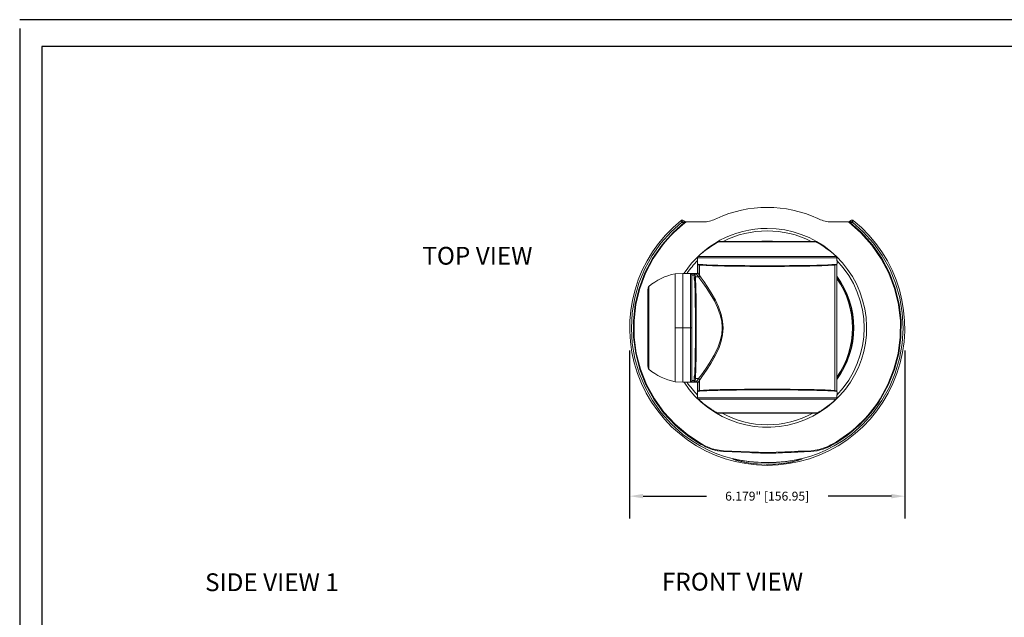
# Model space of a CAD drawing. Extents: x -2 to 229, y 20 to 128.
# Drawn here: x 90 to 101, y 112 to 119 of the extents above; entities that cross this region are included whole.
import ezdxf

# ---------------------------------------------------------------- set-up
doc = ezdxf.new("R2010")
doc.units = 0
doc.header["$MEASUREMENT"] = 0
doc.header["$PDSIZE"] = -1
doc.layers.get('0').update_dxf_attribs({"linetype": 'CONTINUOUS'})
doc.layers.get('DEFPOINTS').update_dxf_attribs({"linetype": 'CONTINUOUS'})
doc.dimstyles.get("Standard").update_dxf_attribs({"dimtxt": 0.18, "dimasz": 0.18, "dimexe": 0.18, "dimexo": 0.0625, "dimgap": 0.09, "dimtad": 0, "dimtih": 1, "dimtoh": 1, "dimdec": 3, "dimzin": 0, "dimdsep": 46, "dimtxsty": 'Standard', "dimcen": 0.09, "dimadec": 0, "dimazin": 0, "dimtfac": 1, "dimtdec": 3, "dimtofl": 0, "dimtmove": 2, "dimatfit": 3, "dimfxl": 1, "dimtolj": 1, "dimtzin": 1, "dimarcsym": 0})

# ---------------------------------------------------------------- blocks, each defined once
blk = doc.blocks.new('*D63')
at = {"color": 0, "lineweight": -2, "transparency": 16777216}
for p, q in [((96.661, 115.138), (96.661, 113.252)), ((99.751, 115.138), (99.751, 113.252)), ((96.811, 113.502), (97.523, 113.502)), ((99.601, 113.502), (98.89, 113.502))]:
    blk.add_line(p, q, dxfattribs=at)
at = {"color": 0, "transparency": 16777216}
for points in [[(96.811, 113.527), (96.811, 113.477), (96.661, 113.502)], [(99.601, 113.527), (99.601, 113.477), (99.751, 113.502)]]:
    blk.add_solid(points, dxfattribs=at)
at = {"layer": 'DEFPOINTS', "color": 0, "transparency": 16777216}
for p in [(96.661, 115.393), (99.751, 115.393), (99.751, 113.502)]:
    blk.add_point(p, dxfattribs=at)
at = {"color": 0, "transparency": 16777216, "insert": (98.206, 113.502), "char_height": 0.1, "attachment_point": 5}
blk.add_mtext('\\A1;6.179" [156.95]', dxfattribs=at)

msp = doc.modelspace()

# ---------------------------------------------------------------- linework, layer by layer
for p, q in [((111.30893, 118.85277), (89.80893, 118.85277)), ((89.80893, 118.75277), (89.80893, 102.25277)), ((90.05893, 118.55277), (90.05893, 102.55277)), ((111.05893, 118.55277), (90.05893, 118.55277))]:
    msp.add_line(p, q)
at = {"color": 7, "linetype": 'Continuous', "lineweight": 15}
for p, q in [((97.25986, 116.60164), (97.24716, 116.60112)), ((97.24716, 116.60112), (97.25383, 116.58218)), ((97.25383, 116.58218), (97.27645, 116.58176)), ((97.29087, 116.58102), (97.25986, 116.60164)), ((97.28758, 116.58144), (97.29087, 116.58102)), ((99.15267, 116.60164), (99.12166, 116.58102)), ((99.12166, 116.58102), (99.12495, 116.58144)), ((99.12495, 116.58144), (99.13607, 116.58176)), ((99.13607, 116.58176), (99.1587, 116.58218)), ((99.16537, 116.60112), (99.15267, 116.60164)), ((99.1587, 116.58218), (99.16537, 116.60112)), ((97.67504, 116.36279), (98.73749, 116.36279)), ((97.42397, 116.17759), (97.42161, 116.11022)), ((98.99091, 116.11022), (98.98856, 116.17759)), ((97.42565, 116.10131), (97.42394, 116.10259)), ((97.42394, 116.10259), (97.44126, 116.10259)), ((97.42394, 116.01372), (97.42394, 116.10259)), ((97.42565, 116.01087), (97.42565, 116.10131)), ((97.44126, 116.10259), (97.44126, 116.10272)), ((97.44126, 116.10272), (97.44127, 116.10272)), ((97.44127, 116.10563), (97.44127, 116.10272)), ((97.44314, 116.10133), (97.44127, 116.10272)), ((97.44717, 116.09748), (97.44717, 115.97826)), ((98.96536, 114.68796), (98.96536, 116.09748)), ((98.97108, 116.10259), (98.96939, 116.10133)), ((98.97108, 116.10259), (98.97108, 116.10561)), ((98.97108, 116.10259), (98.98859, 116.10259)), ((98.98688, 116.10131), (98.98859, 116.10259)), ((98.98688, 116.10131), (98.98688, 114.68413)), ((98.98859, 114.68285), (98.98859, 116.10259)), ((97.17298, 115.92873), (97.17118, 115.92507)), ((97.17744, 116.00041), (97.17741, 116.00041)), ((97.17744, 116.00041), (97.25941, 116.00328)), ((97.25941, 116.00328), (97.25941, 115.92319)), ((97.25941, 115.92319), (97.25941, 115.87968)), ((97.34494, 115.70248), (97.34494, 116.00029)), ((97.3582, 115.99122), (97.3582, 115.99029)), ((97.35941, 115.98436), (97.35941, 115.69482)), ((97.38426, 115.95387), (97.38426, 115.9814)), ((97.38426, 115.9814), (97.38439, 115.9814)), ((97.38464, 115.95337), (97.38426, 115.95387)), ((97.38439, 115.9814), (97.38439, 115.98873)), ((97.38468, 115.98835), (97.38439, 115.98873)), ((97.39439, 115.99873), (97.39467, 115.99835)), ((97.40895, 115.99873), (97.39439, 115.99873)), ((97.39467, 115.99835), (97.40933, 115.99835)), ((97.39942, 115.96371), (97.43296, 115.96371)), ((97.40895, 115.99873), (97.40933, 115.99835)), ((97.42432, 116.01334), (97.42394, 116.01372)), ((97.43266, 115.96409), (97.43296, 115.96371)), ((97.44746, 115.97786), (97.44717, 115.97826)), ((96.86418, 115.81261), (96.86418, 114.97283)), ((97.25941, 115.87968), (97.25941, 115.85463)), ((97.25941, 115.85463), (97.25941, 115.82782)), ((97.25941, 115.82782), (97.25941, 115.70401)), ((97.25941, 115.70401), (97.25941, 115.57288)), ((97.34494, 115.572), (97.34494, 115.70248)), ((97.35941, 115.69482), (97.35941, 115.56758)), ((97.25941, 115.57288), (97.25941, 115.48544)), ((97.25941, 115.48544), (97.25941, 115.48376)), ((97.25941, 115.48376), (97.25941, 115.39272)), ((97.34494, 115.39272), (97.34494, 115.572)), ((97.35941, 115.56758), (97.35941, 115.39272)), ((97.17104, 115.39272), (97.1728, 115.39272)), ((97.1728, 115.39272), (97.25941, 115.39272)), ((97.25941, 115.39272), (97.25941, 115.30312)), ((97.25941, 115.39272), (97.34494, 115.39272)), ((97.34494, 115.39272), (97.35941, 115.39272)), ((97.34494, 115.21344), (97.34494, 115.39272)), ((97.35941, 115.39272), (97.35941, 115.21787)), ((97.25941, 115.30312), (97.25941, 115.30157)), ((97.25941, 115.30157), (97.25941, 115.21256)), ((97.25941, 115.21256), (97.25941, 115.08143)), ((97.34494, 115.08296), (97.34494, 115.21344)), ((97.35941, 115.21787), (97.35941, 115.09062)), ((97.25941, 115.08143), (97.25941, 114.81365)), ((97.34494, 114.78515), (97.34494, 115.08296)), ((97.35941, 115.09062), (97.35941, 114.80108)), ((97.17118, 114.86037), (97.17298, 114.85671)), ((97.25941, 114.82753), (97.25941, 114.81365)), ((97.25941, 114.81365), (97.25941, 114.78217)), ((97.38426, 114.83157), (97.38426, 114.80404)), ((97.39942, 114.82173), (97.43296, 114.82173)), ((97.43266, 114.82135), (97.43296, 114.82173)), ((97.17741, 114.78503), (97.17744, 114.78503)), ((97.17744, 114.78503), (97.25941, 114.78217)), ((97.34494, 114.78515), (97.26941, 114.78251)), ((97.3582, 114.79515), (97.3582, 114.79423)), ((97.38426, 114.80404), (97.38439, 114.80404)), ((97.38439, 114.80404), (97.38439, 114.79671)), ((97.38439, 114.79671), (97.38468, 114.79709)), ((97.39467, 114.78709), (97.39439, 114.78672)), ((97.40895, 114.78672), (97.39439, 114.78672)), ((97.39467, 114.78709), (97.40933, 114.78709)), ((97.40895, 114.78672), (97.40933, 114.78709)), ((97.42432, 114.7721), (97.42394, 114.77173)), ((97.42394, 114.77173), (97.42394, 114.68285)), ((97.42565, 114.77457), (97.42565, 114.68413)), ((97.44746, 114.80758), (97.44717, 114.80718)), ((97.44717, 114.68796), (97.44717, 114.80718)), ((97.42161, 114.67522), (97.42397, 114.60785)), ((97.42565, 114.68413), (97.42394, 114.68285)), ((97.42394, 114.68285), (97.44126, 114.68285)), ((97.44126, 114.68285), (97.44126, 114.68272)), ((97.44126, 114.68272), (97.44127, 114.68272)), ((97.44314, 114.68412), (97.44127, 114.68272)), ((97.44127, 114.67981), (97.44127, 114.68272)), ((98.97108, 114.68285), (98.96939, 114.68412)), ((98.97108, 114.68285), (98.98859, 114.68285)), ((98.97108, 114.68285), (98.97108, 114.67983)), ((98.98688, 114.68413), (98.98859, 114.68285)), ((98.98856, 114.60785), (98.99091, 114.67522)), ((97.50587, 114.52803), (97.50315, 114.53011)), ((98.90666, 114.52803), (98.9086, 114.52952)), ((97.60126, 114.46118), (97.60126, 114.46206)), ((98.75939, 114.43447), (97.65313, 114.43447)), ((97.46912, 114.08879), (97.49942, 114.0725)), ((97.64516, 114.02053), (97.71337, 114.01214)), ((97.71605, 114.00354), (97.64655, 114.01207)), ((97.91163, 114.00438), (98.0088, 113.99956)), ((98.76598, 114.01207), (98.69646, 114.00354)), ((97.82088, 113.91823), (97.82088, 113.91811)), ((98.59165, 113.91808), (98.59165, 113.91821))]:
    msp.add_line(p, q, dxfattribs=at)
at = {"color": 8, "linetype": 'Continuous', "lineweight": 15}
for p, q in [((98.74936, 116.35979), (97.66317, 116.35979)), ((98.98856, 116.17759), (97.42397, 116.17759)), ((97.43203, 116.19512), (98.9805, 116.19512)), ((97.44314, 116.10543), (97.44314, 116.10133)), ((97.46409, 116.10354), (97.46409, 116.0976)), ((98.94844, 116.10354), (98.94844, 116.0976)), ((98.96939, 116.10543), (98.96939, 116.10133)), ((97.17157, 115.95602), (97.17333, 115.959)), ((96.86433, 115.81434), (96.86433, 114.9711)), ((96.87128, 114.93328), (96.87128, 115.85216)), ((96.8748, 115.85804), (96.8748, 114.9274)), ((97.17333, 114.82644), (97.17158, 114.82941)), ((97.42397, 114.60785), (98.98856, 114.60785)), ((98.9805, 114.59032), (97.43203, 114.59032)), ((97.44314, 114.68002), (97.44314, 114.68412)), ((97.46409, 114.68191), (97.46409, 114.68784)), ((98.94844, 114.68191), (98.94844, 114.68784)), ((98.96939, 114.68002), (98.96939, 114.68412)), ((97.64126, 114.43747), (98.77126, 114.43747))]:
    msp.add_line(p, q, dxfattribs=at)
at = {"color": 7, "linetype": 'Continuous', "lineweight": 15, "flags": 128}
for points in [[(98.20626, 113.87929), (98.10381, 113.88266), (98.00203, 113.89234), (97.90288, 113.90771), (97.81291, 113.92638), (97.72643, 113.94915), (97.6413, 113.97758), (97.55538, 114.01322), (97.45286, 114.06562), (97.35383, 114.12698), (97.2599, 114.19567), (97.13176, 114.30938), (97.01675, 114.43709), (96.91702, 114.57639), (96.83374, 114.72611), (96.76748, 114.8847), (96.71948, 115.04916), (96.69046, 115.218), (96.68043, 115.38958), (96.68957, 115.56066), (96.71808, 115.72959), (96.7654, 115.89481), (96.83066, 116.05322), (96.91347, 116.2032), (97.01282, 116.34345), (97.12684, 116.47133), (97.24766, 116.58)], [(97.25147, 116.57527), (97.25071, 116.57623), (97.25, 116.5771), (97.24936, 116.57789), (97.24881, 116.57857), (97.24836, 116.57913), (97.24801, 116.57956), (97.24778, 116.57985), (97.24766, 116.58)], [(97.27645, 116.58176), (97.28748, 116.58145), (97.28758, 116.58144)], [(97.28758, 116.58144), (97.29032, 116.58007), (97.2908, 116.57832), (97.2908, 116.57827)], [(97.50534, 116.58102), (97.42531, 116.58102), (97.35334, 116.58102), (97.29087, 116.58102)], [(99.16487, 116.58), (99.28569, 116.47133), (99.3997, 116.34345), (99.49905, 116.2032), (99.58187, 116.05322), (99.64713, 115.89481), (99.69445, 115.72959), (99.72295, 115.56066), (99.7321, 115.38958), (99.72207, 115.218), (99.69304, 115.04916), (99.64504, 114.8847), (99.57879, 114.72611), (99.49551, 114.57639), (99.39578, 114.43709), (99.28077, 114.30938), (99.15263, 114.19567), (99.0587, 114.12698), (98.95967, 114.06562), (98.85714, 114.01322), (98.77122, 113.97758), (98.6861, 113.94915), (98.59962, 113.92638), (98.50965, 113.90771), (98.4105, 113.89234), (98.30872, 113.88266), (98.20626, 113.87929)], [(99.12166, 116.58102), (99.05896, 116.58102), (98.98696, 116.58102), (98.90719, 116.58102)], [(99.12173, 116.57827), (99.12173, 116.57832), (99.12219, 116.58005), (99.12495, 116.58144)], [(99.16487, 116.58), (99.16475, 116.57985), (99.16451, 116.57956), (99.16417, 116.57913), (99.16371, 116.57857), (99.16316, 116.57789), (99.16253, 116.5771), (99.16182, 116.57623), (99.16105, 116.57527)], [(97.02459, 116.32548), (97.14802, 116.46347), (97.27413, 116.57488)], [(97.27413, 116.57488), (97.25509, 116.57521), (97.25147, 116.57527)], [(99.38198, 116.32078), (99.25914, 116.45812), (99.12173, 116.57827)], [(99.16105, 116.57527), (99.14202, 116.57495), (99.13839, 116.57488)], [(99.13839, 116.57488), (99.26447, 116.46351), (99.38793, 116.32548)], [(96.83303, 116.00966), (96.91836, 116.17226), (97.02459, 116.32548)], [(97.03054, 116.32078), (96.9263, 116.17073), (96.83995, 116.00655)], [(97.02459, 116.32548), (97.02558, 116.3247), (97.02651, 116.32396), (97.02738, 116.32327), (97.02819, 116.32264), (97.02891, 116.32207), (97.02955, 116.32157), (97.03009, 116.32113), (97.03054, 116.32078)], [(99.38793, 116.32548), (99.38695, 116.3247), (99.38602, 116.32396), (99.38514, 116.32327), (99.38434, 116.32264), (99.38362, 116.32207), (99.38298, 116.32157), (99.38243, 116.32113), (99.38198, 116.32078)], [(99.57258, 116.00655), (99.48768, 116.16834), (99.38198, 116.32078)], [(99.38793, 116.32548), (99.49271, 116.17467), (99.57949, 116.00966)], [(96.72416, 115.65683), (96.76732, 115.83526), (96.83303, 116.00966)], [(96.83995, 116.00655), (96.77539, 115.8357), (96.73163, 115.6555)], [(96.83303, 116.00966), (96.83418, 116.00915), (96.83526, 116.00866), (96.83628, 116.0082), (96.83721, 116.00779), (96.83805, 116.00741), (96.83879, 116.00707), (96.83943, 116.00679), (96.83995, 116.00655)], [(97.17104, 115.91518), (97.17154, 115.95109), (97.17171, 115.97784), (97.17159, 115.98783), (97.17123, 115.99757), (97.17047, 115.99954), (97.1713, 115.99986)], [(97.17741, 116.00041), (97.17366, 116.00028), (97.1728, 116.00025), (97.1728, 116.00025)], [(97.1728, 116.00025), (97.1728, 116.00025), (97.17334, 115.98804), (97.17346, 115.97805), (97.17329, 115.95154), (97.1728, 115.91536)], [(97.25941, 116.00328), (97.31941, 116.00118), (97.34494, 116.00029)], [(97.34494, 116.00029), (97.34494, 116.00029), (97.34938, 116.00028), (97.36294, 116.00027), (97.38495, 116.00024), (97.41576, 116.00019)], [(97.3582, 115.99029), (97.35938, 115.98538), (97.35941, 115.98436)], [(97.41065, 115.99593), (97.41749, 115.98449), (97.43266, 115.96409)], [(97.44717, 115.97826), (97.43262, 115.99872), (97.42565, 116.01087)], [(97.43296, 114.82173), (97.46662, 114.8659), (97.51114, 114.92715), (97.56101, 115.00148), (97.61029, 115.08464), (97.65504, 115.17839), (97.67869, 115.24571), (97.69477, 115.31698), (97.70055, 115.39132), (97.69519, 115.4657), (97.67897, 115.53889), (97.6493, 115.6208), (97.61284, 115.69594), (97.56635, 115.77559), (97.52006, 115.84548), (97.4827, 115.89785), (97.45052, 115.94086), (97.43296, 115.96371)], [(97.44746, 115.97786), (97.46469, 115.95445), (97.49628, 115.91035), (97.53292, 115.8567), (97.5784, 115.78499), (97.62396, 115.70346), (97.6598, 115.62631), (97.68886, 115.54252), (97.70477, 115.46751), (97.71004, 115.39128), (97.70436, 115.3151), (97.68861, 115.24217), (97.66538, 115.17308), (97.62154, 115.07716), (97.57311, 114.99178), (97.52421, 114.91566), (97.48049, 114.85284), (97.44746, 114.80758)], [(99.57949, 116.00966), (99.57835, 116.00915), (99.57726, 116.00866), (99.57625, 116.0082), (99.57532, 116.00779), (99.57448, 116.00741), (99.57374, 116.00707), (99.5731, 116.00679), (99.57258, 116.00655)], [(99.6809, 115.6555), (99.63796, 115.83303), (99.57258, 116.00655)], [(99.57949, 116.00966), (99.64438, 115.83794), (99.68836, 115.65683)], [(96.70446, 115.28805), (96.70288, 115.47164), (96.72416, 115.65683)], [(96.73163, 115.6555), (96.7106, 115.47404), (96.71202, 115.28858)], [(96.72416, 115.65683), (96.7254, 115.65661), (96.72657, 115.6564), (96.72766, 115.65621), (96.72867, 115.65603), (96.72958, 115.65587), (96.73038, 115.65572), (96.73106, 115.6556), (96.73163, 115.6555)], [(99.68836, 115.65683), (99.68713, 115.65661), (99.68596, 115.6564), (99.68486, 115.65621), (99.68386, 115.65603), (99.68295, 115.65587), (99.68215, 115.65572), (99.68146, 115.6556), (99.6809, 115.6555)], [(99.70051, 115.28858), (99.70208, 115.47125), (99.6809, 115.6555)], [(99.68836, 115.65683), (99.70949, 115.47445), (99.70807, 115.28805)], [(96.77521, 114.92533), (96.72893, 115.10313), (96.70446, 115.28805)], [(96.71202, 115.28858), (96.73583, 115.10733), (96.78241, 114.92768)], [(99.63011, 114.92768), (99.67616, 115.10458), (99.70051, 115.28858)], [(99.70807, 115.28805), (99.68414, 115.10589), (99.63732, 114.92533)], [(96.77521, 114.92533), (96.7764, 114.92572), (96.77753, 114.92608), (96.77859, 114.92643), (96.77956, 114.92675), (96.78044, 114.92703), (96.78121, 114.92729), (96.78187, 114.9275), (96.78241, 114.92768)], [(96.93243, 114.59039), (96.84409, 114.75173), (96.77521, 114.92533)], [(96.78241, 114.92768), (96.84975, 114.7575), (96.93885, 114.59443)], [(99.47368, 114.59443), (99.56158, 114.75496), (99.63011, 114.92768)], [(99.63732, 114.92533), (99.56964, 114.75429), (99.48009, 114.59039)], [(99.63732, 114.92533), (99.63613, 114.92572), (99.635, 114.92608), (99.63394, 114.92643), (99.63297, 114.92675), (99.63209, 114.92703), (99.63132, 114.92729), (99.63066, 114.9275), (99.63011, 114.92768)], [(97.1728, 114.87009), (97.17329, 114.83337), (97.17345, 114.80666), (97.17337, 114.79859), (97.17302, 114.78854), (97.1728, 114.78519), (97.1728, 114.78519)], [(97.41065, 114.78951), (97.41749, 114.80096), (97.43266, 114.82135)], [(97.1728, 114.78519), (97.1728, 114.78519), (97.17355, 114.78516), (97.17741, 114.78503)], [(97.25941, 114.78217), (97.30941, 114.78391), (97.34494, 114.78515)], [(97.25941, 114.78217), (97.25941, 114.78217)], [(97.41576, 114.78525), (97.38539, 114.7852), (97.36294, 114.78517), (97.34953, 114.78516), (97.34494, 114.78515), (97.34494, 114.78515)], [(97.35941, 114.80108), (97.35857, 114.7961), (97.3582, 114.79515)], [(97.44717, 114.80718), (97.43262, 114.78673), (97.42565, 114.77457)], [(96.93243, 114.59039), (96.93349, 114.59106), (96.9345, 114.59169), (96.93544, 114.59229), (96.93631, 114.59283), (96.93709, 114.59332), (96.93777, 114.59376), (96.93836, 114.59413), (96.93885, 114.59443)], [(97.16706, 114.30349), (97.04178, 114.43859), (96.93243, 114.59039)], [(96.93885, 114.59443), (97.04586, 114.44558), (97.17229, 114.30897)], [(99.48009, 114.59039), (99.47903, 114.59106), (99.47803, 114.59169), (99.47709, 114.59229), (99.47622, 114.59283), (99.47544, 114.59332), (99.47475, 114.59376), (99.47416, 114.59413), (99.47368, 114.59443)], [(97.50212, 114.53091), (97.50211, 114.53091), (97.50238, 114.5307), (97.50316, 114.5301), (97.5059, 114.52801)], [(97.51369, 114.52208), (97.50846, 114.52606), (97.50587, 114.52803)], [(98.90663, 114.52801), (98.9035, 114.52563), (98.89884, 114.52208)], [(97.16706, 114.30349), (97.16793, 114.30439), (97.16875, 114.30525), (97.16951, 114.30606), (97.17022, 114.3068), (97.17086, 114.30746), (97.17142, 114.30805), (97.1719, 114.30856), (97.17229, 114.30897)], [(97.17229, 114.30897), (97.31275, 114.19054), (97.46912, 114.08879)], [(97.49634, 114.06556), (97.46539, 114.08219), (97.46539, 114.08219)], [(97.71337, 114.01214), (97.80868, 114.0084), (97.91163, 114.00438)], [(97.91291, 113.99596), (97.81241, 113.99985), (97.71605, 114.00354)], [(98.00933, 113.99121), (98.00933, 113.99121), (97.91291, 113.99596)], [(98.0088, 113.99956), (98.1069, 113.99553), (98.20626, 113.99385)], [(98.20626, 113.99385), (98.305, 113.99551), (98.40373, 113.99956)], [(98.40373, 113.99956), (98.47985, 114.00334), (98.55402, 114.00668), (98.62806, 114.00896), (98.69915, 114.01213)], [(98.69915, 114.01213), (98.69916, 114.01214), (98.76737, 114.02053)], [(98.59375, 113.91925), (98.58788, 113.91914), (98.57333, 113.9169), (98.54069, 113.91087), (98.48477, 113.90103), (98.42558, 113.89221), (98.29043, 113.8799), (98.15345, 113.87851), (98.07292, 113.88307), (97.9934, 113.89137), (97.94393, 113.89842), (97.89607, 113.90644), (97.86276, 113.91257), (97.83394, 113.91779), (97.82288, 113.91931), (97.81839, 113.91896), (97.82112, 113.91688), (97.82937, 113.91353), (97.85041, 113.90675), (97.90166, 113.89342), (97.99244, 113.87604), (98.08718, 113.86471), (98.19388, 113.85981), (98.30107, 113.86293), (98.40652, 113.87399), (98.47345, 113.88541), (98.54181, 113.90108), (98.56829, 113.90861), (98.58835, 113.91552), (98.59376, 113.91829), (98.59375, 113.91925)], [(97.82222, 113.91873), (97.83037, 113.91804), (97.84864, 113.91496), (97.89219, 113.90694), (97.97138, 113.89415), (98.0557, 113.88436), (98.13823, 113.87891), (98.22124, 113.87756), (98.30657, 113.88056), (98.39112, 113.88784), (98.46941, 113.89834), (98.50839, 113.90483), (98.54522, 113.91151), (98.57644, 113.91716), (98.58711, 113.91862), (98.59161, 113.91835), (98.58918, 113.91639), (98.58146, 113.91324), (98.56162, 113.90683), (98.51305, 113.89412), (98.42734, 113.87734), (98.33592, 113.86582), (98.17858, 113.86014), (98.09758, 113.86405), (98.01746, 113.87256), (97.94789, 113.88388), (97.87816, 113.89934), (97.8491, 113.90737), (97.83022, 113.91355), (97.82244, 113.91687), (97.82135, 113.91861), (97.82222, 113.91873)]]:
    msp.add_lwpolyline(points, dxfattribs=at)
at = {"color": 8, "linetype": 'Continuous', "lineweight": 15, "flags": 128}
for points in [[(97.38439, 115.98527), (97.37692, 115.98528), (97.36388, 115.98529), (97.35941, 115.9853)], [(97.35941, 114.80014), (97.36374, 114.80015), (97.37692, 114.80016), (97.38439, 114.80017)]]:
    msp.add_lwpolyline(points, dxfattribs=at)
at = {"color": 7, "linetype": 'Continuous', "lineweight": 15}
for centre, radius, start, end in [((98.20626, 115.39272), 1.35245, 65.194114, 114.805886), ((98.20626, 115.39272), 1.54476, 128.668606, 51.331394), ((97.24762, 116.59068), 0.01045, 92.516233, 128.764747), ((106.11376, 119.6921), 9.39643, 199.22001, 199.341668), ((97.25385, 116.57231), 0.00987, 90.100967, 128.816836), ((97.26074, 116.57597), 0.00929, 138.058158, 184.303923), ((97.28343, 116.57558), 0.00932, 138.45128, 184.279769), ((97.46227, 116.97312), 0.39446, 276.267123, 296.591931), ((98.95019, 116.97291), 0.39425, 243.402451, 263.73852), ((99.1291, 116.57558), 0.00932, 355.719004, 41.548508), ((99.15179, 116.57597), 0.00929, 355.698618, 41.939577), ((99.15868, 116.57231), 0.00987, 51.1834, 89.898836), ((90.49792, 119.62242), 9.18544, 340.657049, 340.781503), ((99.1649, 116.59065), 0.01048, 51.288491, 87.430636), ((98.20604, 115.39295), 1.49755, 127.673442, 141.715558), ((97.32685, 116.35817), 0.22304, 99.303039, 103.671493), ((99.09096, 116.38414), 0.19655, 76.033975, 80.991371), ((98.20626, 115.35292), 1.144, 118.341872, 132.592301), ((97.67504, 116.33779), 0.025, 90, 118.341872), ((98.20626, 115.39272), 0.97342, 85.242472, 94.757528), ((98.73749, 116.33779), 0.025, 61.658128, 90), ((98.20626, 115.35292), 1.144, 47.407699, 61.658128), ((97.44895, 116.17671), 0.025, 132.592301, 178), ((98.96358, 116.17671), 0.025, 2, 47.407699), ((97.31999, 115.30925), 0.70665, 102.149279, 129.049884), ((97.03273, 172.31888), 56.31606, 270.23063, 270.393871), ((97.00444, 192.18078), 76.17831, 270.1992986, 270.3120383), ((97.34441, 115.9853), 0.015, 23.234648, 87.999454), ((97.34441, 115.9853), 0.015, 0, 88), ((97.39468, 115.98834), 0.01001, 90.053647, 179.93122), ((97.39924, 115.95388), 0.00983, 88.978983, 177.727088), ((97.4093, 116.01336), 0.01501, 270.081568, 359.918503), ((97.41063, 116.01095), 0.01502, 270.110144, 359.667232), ((97.43134, 115.97996), 0.01592, 274.758212, 353.887102), ((97.43163, 115.97958), 0.01593, 274.808128, 353.821597), ((98.20626, 115.39272), 0.97342, 323.483748, 36.516252), ((96.87418, 115.81261), 0.01, 170.038439, 180), ((99.26486, 115.39272), 2.43727, 169.134434, 170.038439), ((96.8811, 115.85027), 0.01, 129.049884, 169.134434), ((105.77359, 115.80876), 8.60321, 179.291254, 180.708766), ((97.1731, 115.90382), 0.01155, 91.502494, 100.285357), ((106.81856, 115.80891), 9.64634, 179.367705, 180.632275), ((80.35515, 115.55075), 16.81658, 0.072174, 0.516503), ((81.95474, 115.56019), 15.21873, 0.044442, 0.53564), ((33.60871, 115.71996), 63.56318, 359.7050243, 359.8665643), ((65.09482, 115.60055), 32.07865, 359.628802, 359.949005), ((33.60871, 115.06548), 63.56318, 0.1334357, 0.2949757), ((86.28381, 115.26296), 10.88976, 359.73947, 0.682723), ((80.35515, 115.2347), 16.81658, 359.483497, 359.927826), ((81.17208, 115.22921), 16.00139, 359.476373, 359.943545), ((105.76308, 114.97668), 8.5927, 179.290364, 180.709567), ((106.82616, 114.97653), 9.65395, 179.368217, 180.631753), ((96.87418, 114.97283), 0.01, 180, 189.961561), ((99.26486, 115.39272), 2.43727, 189.961561, 190.865566), ((96.8811, 114.93517), 0.01, 190.865566, 230.950116), ((97.31999, 115.47619), 0.70665, 230.950116, 257.846996), ((95.9978, 114.82435), 1.17414, 358.108118, 2.241161), ((97.1731, 114.88162), 0.01154, 259.712557, 268.499592), ((97.43134, 114.80549), 0.01592, 6.112898, 85.241788), ((97.43163, 114.80586), 0.01593, 6.178403, 85.191872), ((97.03273, 58.46656), 56.31606, 89.606129, 89.76937), ((97.00444, 38.60466), 76.17831, 89.6879617, 89.8007014), ((97.34441, 114.80014), 0.015, 272, 0), ((97.34441, 114.80014), 0.015, 272.000623, 336.765275), ((97.39468, 114.7971), 0.01001, 180.06878, 269.946353), ((97.4093, 114.77208), 0.01501, 0.081497, 89.918432), ((97.41063, 114.77449), 0.01502, 0.332768, 89.889856), ((97.44895, 114.60873), 0.025, 182, 227.407699), ((98.20626, 115.43252), 1.144, 227.407699, 232.0672), ((98.20626, 115.43252), 1.144, 307.987714, 312.592301), ((98.20602, 115.39298), 1.49822, 299.483761, 327.791676), ((98.19963, 115.39967), 1.51477, 299.569303, 327.706151), ((98.96358, 114.60873), 0.025, 312.592301, 358), ((98.19469, 115.41978), 1.12677, 232.815766, 236.669075), ((99.69735, 117.70498), 3.86176, 236.671486, 237.125247), ((96.69461, 117.73651), 3.8994, 302.876905, 303.326286), ((98.21784, 115.41977), 1.12677, 303.330917, 307.184242), ((96.61583, 117.52718), 3.77396, 307.372955, 307.445261), ((98.43741, 115.84657), 1.61816, 238.887222, 240.52756), ((97.65313, 114.45947), 0.025, 241.658128, 270), ((98.7594, 114.45947), 0.025, 270, 298.341872), ((98.19662, 115.44836), 1.16252, 299.62408, 301.918688), ((98.1957, 115.37849), 1.48786, 226.262389, 240.603788), ((97.75786, 114.56235), 0.56142, 242.235968, 258.564095), ((97.75371, 114.55527), 0.54565, 242.223217, 258.524905), ((98.64092, 114.60422), 0.60521, 281.925205, 300.39537), ((98.6536, 114.57506), 0.56608, 281.593897, 300.793539), ((97.63037, 114.01376), 0.01627, 354.048179, 24.611799), ((98.18985, 116.84302), 2.85751, 266.377848, 270.329014), ((98.23626, 116.37028), 2.38491, 269.279301, 274.013843), ((97.99908, 127.09781), 13.11283, 271.766072, 273.048632), ((98.78216, 114.01376), 0.01627, 155.386516, 185.953023)]:
    msp.add_arc(centre, radius, start, end, dxfattribs=at)
at = {"color": 8, "linetype": 'Continuous', "lineweight": 15}
for centre, radius, start, end in [((98.20626, 115.39272), 1.11639, 213.251731, 90), ((98.20626, 115.39272), 1.11639, 90, 146.742646), ((98.20626, 115.39272), 1.08851, 63.022656, 116.977344), ((98.20626, 115.39272), 1.08851, 136.022988, 145.804045), ((98.20626, 115.39272), 1.08851, 316.022988, 43.977012), ((98.20626, 115.39272), 0.96762, 323.949737, 36.050263), ((98.20626, 115.39272), 0.95795, 324.752076, 35.247924), ((98.20626, 115.39272), 1.08851, 214.249926, 223.977012), ((98.19733, 115.31718), 1.01301, 240.618557, 270.505246), ((98.2099, 115.36194), 1.05774, 269.802826, 298.736181)]:
    msp.add_arc(centre, radius, start, end, dxfattribs=at)
at = {"color": 7, "linetype": 'Continuous', "lineweight": 15}
for centre, major_axis, ratio, start_param, end_param in [((98.20626, 116.1102), (0.78465, 0), 0.02618593, 3.14067822, 6.28409974), ((98.08972, 116.10192), (0.66448, 0), 0.02618592, 3.17649924, 3.39920981), ((98.08972, 116.10192), (0.64698, 0), 0.02618592, 3.17649924, 3.39920981), ((98.20626, 116.10272), (0.785, 0), 0.02618592, 3.39920981, 6.02556815), ((98.32281, 116.10192), (0.64698, 0), 0.02618592, 6.02556815, 6.24827872), ((98.32281, 116.10192), (0.66448, 0), 0.02618592, 6.02556815, 6.24827872), ((97.3944, 115.98872), (0.00601, -0.00801), 0.99904878, 2.49863359, 4.06851636), ((97.38411, 115.37584), (0, 0.57789), 0.02618592, 5.94626882, 6.24827872), ((97.38412, 115.37584), (0, 0.61289), 0.02618592, 5.94626882, 6.24827872), ((97.38427, 115.39272), (0, 0.595), 0.02618592, 3.47850914, 5.94626882), ((97.39411, 115.37584), (0, 0.62289), 0.02576553, 5.94626882, 6.24827872), ((97.39427, 115.39272), (0, 0.605), 0.0257531, 3.47850914, 5.94626882), ((97.40893, 116.01373), (0.01062, -0.01062), 0.99878277, 5.49839613, 7.06797448), ((97.40855, 115.37584), (0, 0.62289), 0.03576171, 6.1884601, 6.24827872), ((97.42354, 115.37584), (0, 0.63789), 0.03492077, 6.1884601, 6.24827872), ((97.38411, 115.4096), (0, 0.57789), 0.02618592, 3.17649924, 3.47850914), ((97.38412, 115.4096), (0, 0.61289), 0.02618592, 3.17649924, 3.47850914), ((97.39411, 115.4096), (0, 0.62289), 0.02576553, 3.17649924, 3.47850914), ((97.3944, 114.79672), (0.00601, 0.00801), 0.99904878, 2.21466895, 3.78455171), ((97.40893, 114.77171), (0.01062, 0.01062), 0.99878277, 5.49839613, 7.06797448), ((97.40855, 115.4096), (0, 0.62289), 0.03576171, 3.17649924, 3.23631786), ((97.42354, 115.4096), (0, 0.63789), 0.03492077, 3.17649924, 3.23631786), ((98.20626, 114.68272), (0.785, 0), 0.02618592, 0.25761716, 2.8839755), ((98.20626, 114.68272), (0.7675, 0), 0.02618592, 0.25761716, 2.8839755), ((98.20626, 114.67524), (0.78465, 0), 0.02618593, 6.28227087, 9.42569239), ((98.08972, 114.68352), (0.66448, 0), 0.02618592, 2.8839755, 3.10668607), ((98.08972, 114.68352), (0.64698, 0), 0.02618592, 2.8839755, 3.10668607), ((98.32281, 114.68352), (0.64698, 0), 0.02618592, 0.03490659, 0.25761716), ((98.32281, 114.68352), (0.66448, 0), 0.02618592, 0.03490659, 0.25761716)]:
    msp.add_ellipse(centre, major_axis=major_axis, ratio=ratio, start_param=start_param, end_param=end_param, dxfattribs=at)

# ---------------------------------------------------------------- texts
at = {"linetype": 'Continuous', "char_height": 0.2, "attachment_point": 1}
for s, insert in [('TOP VIEW', (94.33245, 116.30171)), ('SIDE VIEW 1', (91.89161, 112.63508)), ('FRONT VIEW', (97.02382, 112.64148))]:
    msp.add_mtext(s, dxfattribs=dict(at, insert=insert))

# ---------------------------------------------------------------- dimensions: what is measured, and where the dimension line sits
dim = msp.add_linear_dim(base=(99.75103, 113.5019), p1=(96.6615, 115.39272), p2=(99.75103, 115.39272), dimstyle='Standard', override={"dimtxt": 0.1, "dimasz": 0.15, "dimexe": 0.25, "dimexo": 0.255, "dimgap": 0.1, "dimlfac": 2, "dimzin": 1, "dimpost": '"', "dimcen": 0.1})
dim.commit()
dim.dimension.update_dxf_attribs({"geometry": '*D63', "text_midpoint": (98.20626, 113.5019)})

doc.saveas('drawing.dxf')
